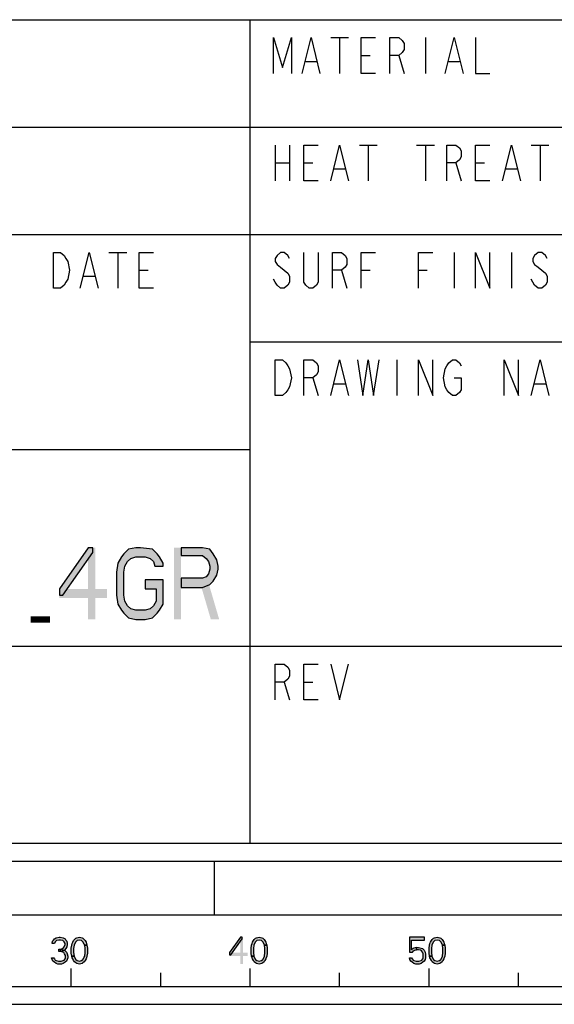
# Model space of a CAD drawing. Units: millimetres. Extents: x 0 to 420, y 0 to 297.
# Drawn here: x 322 to 352, y 0 to 55 of the extents above; entities that cross this region are included whole.
import ezdxf

# ---------------------------------------------------------------- set-up
doc = ezdxf.new("R2010")
doc.units = ezdxf.units.MM
doc.header["$LTSCALE"] = 23.1
doc.layers.get('0').update_dxf_attribs({"linetype": 'CONTINUOUS'})

# ---------------------------------------------------------------- blocks, each defined once
blk = doc.blocks.new('SYMBOL_27_BL0', base_point=(318, 147))
at = {"color": 3, "linetype": 'CONTINUOUS'}
for p, q in [((335, 9), (335, 55)), ((283, 49), (411, 49)), ((283, 43), (351, 43)), ((335, 37), (411, 37)), ((283, 20), (411, 20))]:
    blk.add_line(p, q, dxfattribs=at)
at = {"color": 2, "linetype": 'CONTINUOUS'}
for p, q in [((339.5, 54), (340.5, 54)), ((340, 54), (340, 52)), ((344.8, 54), (344.8, 52)), ((341.2, 53), (341.7, 53)), ((343.3, 53), (343.6, 52)), ((338.1, 52.667), (338.7, 52.667)), ((346.1, 52.667), (346.7, 52.667)), ((336.4, 48), (336.4, 46)), ((337.2, 48), (337.2, 46)), ((341.1, 48), (342.1, 48)), ((341.6, 48), (341.6, 46)), ((344.3, 48), (345.3, 48)), ((344.8, 48), (344.8, 46)), ((350.7, 48), (351.7, 48)), ((351.2, 48), (351.2, 46)), ((336.4, 47), (337.2, 47)), ((338, 47), (338.5, 47)), ((346.5, 47), (346.8, 46)), ((347.6, 47), (348.1, 47)), ((339.7, 46.667), (340.3, 46.667)), ((349.3, 46.667), (349.9, 46.667)), ((327.1, 42), (328.1, 42)), ((327.6, 42), (327.6, 40)), ((346.4, 42), (346.4, 40)), ((349.6, 42), (349.6, 40)), ((328.8, 41), (329.3, 41)), ((340.1, 41), (340.4, 40)), ((341.2, 41), (341.7, 41)), ((344.4, 41), (344.9, 41)), ((325.7, 40.667), (326.3, 40.667)), ((343.2, 36), (343.2, 34)), ((338.5, 35), (338.8, 34)), ((339.7, 34.667), (340.3, 34.667)), ((350.9, 34.667), (351.5, 34.667)), ((336.9, 18), (337.2, 17)), ((338, 18), (338.5, 18))]:
    blk.add_line(p, q, dxfattribs=at)
at = {"color": 7, "linetype": 'CONTINUOUS'}
for p, q in [((351, 43), (411, 43)), ((283, 31), (335, 31))]:
    blk.add_line(p, q, dxfattribs=at)
at = {"color": 2, "linetype": 'CONTINUOUS'}
for points in [[(336.3, 52), (336.3, 54), (336.8, 52.333), (337.3, 54), (337.3, 52)], [(337.9, 52), (338.4, 54), (338.9, 52)], [(342, 52), (341.2, 52), (341.2, 54), (342, 54)], [(342.8, 52), (342.8, 54), (343.3, 54), (343.5, 53.833), (343.6, 53.667), (343.6, 53.333), (343.5, 53.167), (343.3, 53), (342.8, 53)], [(345.9, 52), (346.4, 54), (346.9, 52)], [(347.6, 54), (347.6, 52), (348.4, 52)], [(338.8, 46), (338, 46), (338, 48), (338.8, 48)], [(339.5, 46), (340, 48), (340.5, 46)], [(346, 46), (346, 48), (346.5, 48), (346.7, 47.833), (346.8, 47.667), (346.8, 47.333), (346.7, 47.167), (346.5, 47), (346, 47)], [(348.4, 46), (347.6, 46), (347.6, 48), (348.4, 48)], [(349.1, 46), (349.6, 48), (350.1, 46)], [(324, 42), (324.4, 42), (324.6, 41.833), (324.7, 41.667), (324.8, 41.5), (324.9, 41), (324.8, 40.5), (324.7, 40.333), (324.6, 40.167), (324.4, 40), (324, 40), (324, 42)], [(325.5, 40), (326, 42), (326.5, 40)], [(329.6, 40), (328.8, 40), (328.8, 42), (329.6, 42)], [(337.2, 41.667), (337.1, 41.833), (336.9, 42), (336.7, 42), (336.5, 41.833), (336.4, 41.667), (336.4, 41.5), (336.5, 41.333), (336.7, 41.167), (336.9, 41), (337.1, 40.833), (337.2, 40.667), (337.2, 40.333), (337.1, 40.167), (336.9, 40), (336.7, 40), (336.5, 40.167), (336.4, 40.333), (336.3, 40.5)], [(338.8, 42), (338.8, 40.333), (338.7, 40.167), (338.5, 40), (338.3, 40), (338.1, 40.167), (338, 40.333), (338, 42)], [(339.6, 40), (339.6, 42), (340.1, 42), (340.3, 41.833), (340.4, 41.667), (340.4, 41.333), (340.3, 41.167), (340.1, 41), (339.6, 41)], [(341.2, 40), (341.2, 42), (342, 42)], [(344.4, 40), (344.4, 42), (345.2, 42)], [(347.6, 40), (347.6, 42), (348.4, 40), (348.4, 42)], [(351.6, 41.667), (351.5, 41.833), (351.3, 42), (351.1, 42), (350.9, 41.833), (350.8, 41.667), (350.8, 41.5), (350.9, 41.333), (351.1, 41.167), (351.3, 41), (351.5, 40.833), (351.6, 40.667), (351.6, 40.333), (351.5, 40.167), (351.3, 40), (351.1, 40), (350.9, 40.167), (350.8, 40.333), (350.7, 40.5)], [(336.4, 36), (336.8, 36), (337, 35.833), (337.1, 35.667), (337.2, 35.5), (337.3, 35), (337.2, 34.5), (337.1, 34.333), (337, 34.167), (336.8, 34), (336.4, 34), (336.4, 36)], [(338, 34), (338, 36), (338.5, 36), (338.7, 35.833), (338.8, 35.667), (338.8, 35.333), (338.7, 35.167), (338.5, 35), (338, 35)], [(339.5, 34), (340, 36), (340.5, 34)], [(341, 36), (341.3, 34), (341.6, 36), (341.9, 34), (342.2, 36)], [(344.4, 34), (344.4, 36), (345.2, 34), (345.2, 36)], [(346.4, 35), (346.8, 35), (346.8, 34.333), (346.7, 34.167), (346.5, 34), (346.3, 34), (346.1, 34.167), (346, 34.333), (345.9, 34.5), (345.8, 35), (345.9, 35.5), (346, 35.667), (346.1, 35.833), (346.3, 36), (346.5, 36), (346.7, 35.833), (346.8, 35.667)], [(349.2, 34), (349.2, 36), (350, 34), (350, 36)], [(350.7, 34), (351.2, 36), (351.7, 34)], [(336.4, 17), (336.4, 19), (336.9, 19), (337.1, 18.833), (337.2, 18.667), (337.2, 18.333), (337.1, 18.167), (336.9, 18), (336.4, 18)], [(338.8, 17), (338, 17), (338, 19), (338.8, 19)], [(339.5, 19), (340, 17), (340.5, 19)]]:
    blk.add_lwpolyline(points, dxfattribs=at)

msp = doc.modelspace()

# ---------------------------------------------------------------- hatches: boundary and pattern name
at = {"linetype": 'CONTINUOUS'}
for points in [[(325.9333, 25.5), (324.3333, 23.2021), (324.3333, 22.8617), (324.5333, 22.8617), (326.2, 25.2447), (326.2, 25.5)], [(330.1333, 24.4787), (330.1333, 24.6489), (329.9333, 24.9894), (329.8, 25.1596), (329.5333, 25.4149), (328.8667, 25.5), (328.6, 25.5), (328.2, 25.4149), (327.9333, 25.1596), (327.8, 24.9894), (327.6, 24.6489), (327.5333, 24.1383), (327.5333, 22.8617), (327.6, 22.3511), (327.8, 22.0106), (327.9333, 21.8404), (328.2, 21.5851), (328.6, 21.5), (329.1333, 21.5), (329.5333, 21.5851), (329.8, 21.8404), (329.9333, 22.0106), (330.1333, 22.3511), (330.1333, 23.7128), (329.1333, 23.7128), (329.1333, 23.2021), (329.7333, 23.2021), (329.7333, 22.5213), (329.6, 22.266), (329.4, 22.0957), (329.1333, 22.0106), (328.6, 22.0106), (328.3333, 22.0957), (328.1333, 22.266), (328, 22.5213), (327.9333, 22.8617), (327.9333, 24.1383), (328, 24.4787), (328.1333, 24.734), (328.3333, 24.9043), (328.6, 24.9894), (329.1333, 24.9894), (329.4, 24.9043), (329.6, 24.734), (329.6667, 24.4787)], [(331.1333, 25.5), (331.1333, 25.0745), (332.3333, 25.0745), (332.5333, 24.9043), (332.6667, 24.734), (332.7333, 24.4787), (332.7333, 24.3085), (332.6667, 24.0532), (332.5333, 23.883), (332.3333, 23.7979), (331.1333, 23.7979), (331.1333, 23.2872), (332.3333, 23.2872), (332.7333, 23.4574), (332.9333, 23.6277), (333.1333, 23.9681), (333.2, 24.3085), (333.2, 24.4787), (333.1333, 24.8191), (332.9333, 25.1596), (332.7333, 25.4149), (332.3333, 25.5)], [(324.05, 3.3989), (323.925, 3.3989), (323.95, 3.5266), (324, 3.5904), (324.05, 3.6543), (324.15, 3.7181), (324.325, 3.75), (324.375, 3.75), (324.55, 3.7181), (324.65, 3.6543), (324.7, 3.5904), (324.75, 3.5266), (324.775, 3.3989), (324.775, 3.3351), (324.75, 3.2074), (324.7, 3.1117), (324.625, 3.016), (324.55, 2.984), (324.4, 2.9521), (324.4, 3.0798), (324.5, 3.1117), (324.55, 3.1436), (324.6, 3.2074), (324.65, 3.3351), (324.65, 3.3989), (324.6, 3.4947), (324.525, 3.5585), (324.4, 3.5904), (324.3, 3.5904), (324.175, 3.5585), (324.1, 3.4947)], [(325.75, 3.3032), (325.725, 3.367), (325.65, 3.4947), (325.575, 3.5585), (325.45, 3.5904), (325.325, 3.5585), (325.25, 3.4947), (325.175, 3.367), (325.15, 3.3032), (325.125, 3.1117), (325.125, 2.8883), (325.15, 2.6968), (325.025, 2.6968), (325, 2.8564), (325, 3.1436), (325.025, 3.3032), (325.05, 3.3989), (325.075, 3.4628), (325.125, 3.5585), (325.175, 3.6223), (325.25, 3.6862), (325.3, 3.7181), (325.45, 3.75), (325.6, 3.7181), (325.65, 3.6862), (325.725, 3.6223), (325.775, 3.5585), (325.825, 3.4628), (325.85, 3.3989), (325.875, 3.3032)], [(325.15, 2.6968), (325.175, 2.633), (325.25, 2.5053), (325.325, 2.4415), (325.45, 2.4096), (325.575, 2.4415), (325.65, 2.5053), (325.725, 2.633), (325.75, 2.6968), (325.775, 2.8883), (325.775, 3.1117), (325.75, 3.3032), (325.875, 3.3032), (325.9, 3.1436), (325.9, 2.8564), (325.875, 2.6968), (325.85, 2.6011), (325.825, 2.5372), (325.775, 2.4415), (325.725, 2.3777), (325.65, 2.3138), (325.6, 2.2819), (325.45, 2.25), (325.3, 2.2819), (325.25, 2.3138), (325.175, 2.3777), (325.125, 2.4415), (325.075, 2.5372), (325.05, 2.6011), (325.025, 2.6968)], [(334.45, 3.75), (333.85, 2.8883), (333.85, 2.7606), (333.925, 2.7606), (334.55, 3.6543), (334.55, 3.75)], [(335.8, 3.3032), (335.775, 3.367), (335.7, 3.4947), (335.625, 3.5585), (335.5, 3.5904), (335.375, 3.5585), (335.3, 3.4947), (335.225, 3.367), (335.2, 3.3032), (335.175, 3.1117), (335.175, 2.8883), (335.2, 2.6968), (335.075, 2.6968), (335.05, 2.8564), (335.05, 3.1436), (335.075, 3.3032), (335.1, 3.3989), (335.125, 3.4628), (335.175, 3.5585), (335.225, 3.6223), (335.3, 3.6862), (335.35, 3.7181), (335.5, 3.75), (335.65, 3.7181), (335.7, 3.6862), (335.775, 3.6223), (335.825, 3.5585), (335.875, 3.4628), (335.9, 3.3989), (335.925, 3.3032)], [(335.2, 2.6968), (335.225, 2.633), (335.3, 2.5053), (335.375, 2.4415), (335.5, 2.4096), (335.625, 2.4415), (335.7, 2.5053), (335.775, 2.633), (335.8, 2.6968), (335.825, 2.8883), (335.825, 3.1117), (335.8, 3.3032), (335.925, 3.3032), (335.95, 3.1436), (335.95, 2.8564), (335.925, 2.6968), (335.9, 2.6011), (335.875, 2.5372), (335.825, 2.4415), (335.775, 2.3777), (335.7, 2.3138), (335.65, 2.2819), (335.5, 2.25), (335.35, 2.2819), (335.3, 2.3138), (335.225, 2.3777), (335.175, 2.4415), (335.125, 2.5372), (335.1, 2.6011), (335.075, 2.6968)], [(343.9, 3.75), (343.9, 2.9202), (344.075, 2.9202), (344.125, 2.984), (344.175, 3.016), (344.3, 3.0479), (344.3, 3.1755), (344.15, 3.1436), (344.1, 3.1117), (344.025, 3.0479), (344.025, 3.5904), (344.75, 3.5904), (344.75, 3.75)], [(345.75, 3.3032), (345.725, 3.367), (345.65, 3.4947), (345.575, 3.5585), (345.45, 3.5904), (345.325, 3.5585), (345.25, 3.4947), (345.175, 3.367), (345.15, 3.3032), (345.125, 3.1117), (345.125, 2.8883), (345.15, 2.6968), (345.025, 2.6968), (345, 2.8564), (345, 3.1436), (345.025, 3.3032), (345.05, 3.3989), (345.075, 3.4628), (345.125, 3.5585), (345.175, 3.6223), (345.25, 3.6862), (345.3, 3.7181), (345.45, 3.75), (345.6, 3.7181), (345.65, 3.6862), (345.725, 3.6223), (345.775, 3.5585), (345.825, 3.4628), (345.85, 3.3989), (345.875, 3.3032)], [(345.15, 2.6968), (345.175, 2.633), (345.25, 2.5053), (345.325, 2.4415), (345.45, 2.4096), (345.575, 2.4415), (345.65, 2.5053), (345.725, 2.633), (345.75, 2.6968), (345.775, 2.8883), (345.775, 3.1117), (345.75, 3.3032), (345.875, 3.3032), (345.9, 3.1436), (345.9, 2.8564), (345.875, 2.6968), (345.85, 2.6011), (345.825, 2.5372), (345.775, 2.4415), (345.725, 2.3777), (345.65, 2.3138), (345.6, 2.2819), (345.45, 2.25), (345.3, 2.2819), (345.25, 2.3138), (345.175, 2.3777), (345.125, 2.4415), (345.075, 2.5372), (345.05, 2.6011), (345.025, 2.6968)], [(324.3, 2.9521), (324.3, 3.0798), (324.4, 3.0798), (324.55, 3.0479), (324.625, 3.016), (324.725, 2.9202), (324.775, 2.8245), (324.8, 2.6968), (324.8, 2.6011), (324.775, 2.5053), (324.725, 2.4096), (324.65, 2.3457), (324.55, 2.2819), (324.45, 2.25), (324.25, 2.25), (324.15, 2.2819), (324.05, 2.3457), (323.975, 2.4096), (323.925, 2.5053), (323.9, 2.6011), (324.025, 2.6011), (324.05, 2.5372), (324.1, 2.4734), (324.15, 2.4415), (324.275, 2.4096), (324.425, 2.4096), (324.55, 2.4415), (324.6, 2.4734), (324.65, 2.5372), (324.675, 2.6011), (324.675, 2.7287), (324.625, 2.8245), (324.575, 2.8883), (324.525, 2.9202), (324.4, 2.9521)], [(344.3, 3.0479), (344.3, 3.1755), (344.4, 3.1755), (344.55, 3.1436), (344.625, 3.1117), (344.725, 3.016), (344.775, 2.9202), (344.8, 2.7926), (344.8, 2.6011), (344.775, 2.5053), (344.725, 2.4096), (344.65, 2.3457), (344.55, 2.2819), (344.45, 2.25), (344.25, 2.25), (344.15, 2.2819), (344.05, 2.3457), (343.975, 2.4096), (343.925, 2.5053), (343.9, 2.6011), (344.025, 2.6011), (344.05, 2.5372), (344.1, 2.4734), (344.15, 2.4415), (344.275, 2.4096), (344.425, 2.4096), (344.55, 2.4415), (344.6, 2.4734), (344.65, 2.5372), (344.675, 2.6011), (344.675, 2.8245), (344.625, 2.9202), (344.575, 2.984), (344.525, 3.016), (344.4, 3.0479)]]:
    msp.add_hatch(color=2, dxfattribs=at).paths.add_polyline_path(points)

# ---------------------------------------------------------------- linework, layer by layer
at = {"color": 6, "linetype": 'CONTINUOUS'}
for p, q in [((283, 55), (411, 55)), ((283, 9), (411, 9))]:
    msp.add_line(p, q, dxfattribs=at)
at = {"color": 7, "linetype": 'CONTINUOUS'}
for p, q in [((8, 8), (412, 8)), ((333, 5), (333, 8)), ((5, 5), (415, 5)), ((325, 1), (325, 2)), ((330, 1), (330, 1.75)), ((335, 1), (335, 2)), ((340, 1), (340, 1.75)), ((345, 1), (345, 2)), ((350, 1), (350, 1.75)), ((295, 1), (395, 1)), ((0, 0), (420, 0))]:
    msp.add_line(p, q, dxfattribs=at)
at = {"color": 2, "linetype": 'CONTINUOUS'}
for points in [[(325.9333, 25.5), (324.3333, 23.2021), (324.3333, 22.8617), (324.5333, 22.8617), (326.2, 25.2447), (326.2, 25.5), (325.9333, 25.5)], [(330.1333, 24.4787), (330.1333, 24.6489), (329.9333, 24.9894), (329.8, 25.1596), (329.5333, 25.4149), (328.8667, 25.5), (328.6, 25.5), (328.2, 25.4149), (327.9333, 25.1596), (327.8, 24.9894), (327.6, 24.6489), (327.5333, 24.1383), (327.5333, 22.8617), (327.6, 22.3511), (327.8, 22.0106), (327.9333, 21.8404), (328.2, 21.5851), (328.6, 21.5), (329.1333, 21.5), (329.5333, 21.5851), (329.8, 21.8404), (329.9333, 22.0106), (330.1333, 22.3511), (330.1333, 23.7128), (329.1333, 23.7128), (329.1333, 23.2021), (329.7333, 23.2021), (329.7333, 22.5213), (329.6, 22.266), (329.4, 22.0957), (329.1333, 22.0106), (328.6, 22.0106), (328.3333, 22.0957), (328.1333, 22.266), (328, 22.5213), (327.9333, 22.8617), (327.9333, 24.1383), (328, 24.4787), (328.1333, 24.734), (328.3333, 24.9043), (328.6, 24.9894), (329.1333, 24.9894), (329.4, 24.9043), (329.6, 24.734), (329.6667, 24.4787), (330.1333, 24.4787)], [(331.1333, 25.5), (331.1333, 25.0745), (332.3333, 25.0745), (332.5333, 24.9043), (332.6667, 24.734), (332.7333, 24.4787), (332.7333, 24.3085), (332.6667, 24.0532), (332.5333, 23.883), (332.3333, 23.7979), (331.1333, 23.7979), (331.1333, 23.2872), (332.3333, 23.2872), (332.7333, 23.4574), (332.9333, 23.6277), (333.1333, 23.9681), (333.2, 24.3085), (333.2, 24.4787), (333.1333, 24.8191), (332.9333, 25.1596), (332.7333, 25.4149), (332.3333, 25.5), (331.1333, 25.5)], [(324.05, 3.3989), (323.925, 3.3989), (323.95, 3.5266), (324, 3.5904), (324.05, 3.6543), (324.15, 3.7181), (324.325, 3.75), (324.375, 3.75), (324.55, 3.7181), (324.65, 3.6543), (324.7, 3.5904), (324.75, 3.5266), (324.775, 3.3989), (324.775, 3.3351), (324.75, 3.2074), (324.7, 3.1117), (324.625, 3.016), (324.55, 2.984), (324.4, 2.9521), (324.4, 3.0798), (324.5, 3.1117), (324.55, 3.1436), (324.6, 3.2074), (324.65, 3.3351), (324.65, 3.3989), (324.6, 3.4947), (324.525, 3.5585), (324.4, 3.5904), (324.3, 3.5904), (324.175, 3.5585), (324.1, 3.4947), (324.05, 3.3989)], [(325.75, 3.3032), (325.725, 3.367), (325.65, 3.4947), (325.575, 3.5585), (325.45, 3.5904), (325.325, 3.5585), (325.25, 3.4947), (325.175, 3.367), (325.15, 3.3032), (325.125, 3.1117), (325.125, 2.8883), (325.15, 2.6968), (325.025, 2.6968), (325, 2.8564), (325, 3.1436), (325.025, 3.3032), (325.05, 3.3989), (325.075, 3.4628), (325.125, 3.5585), (325.175, 3.6223), (325.25, 3.6862), (325.3, 3.7181), (325.45, 3.75), (325.6, 3.7181), (325.65, 3.6862), (325.725, 3.6223), (325.775, 3.5585), (325.825, 3.4628), (325.85, 3.3989), (325.875, 3.3032), (325.75, 3.3032)], [(325.15, 2.6968), (325.175, 2.633), (325.25, 2.5053), (325.325, 2.4415), (325.45, 2.4096), (325.575, 2.4415), (325.65, 2.5053), (325.725, 2.633), (325.75, 2.6968), (325.775, 2.8883), (325.775, 3.1117), (325.75, 3.3032), (325.875, 3.3032), (325.9, 3.1436), (325.9, 2.8564), (325.875, 2.6968), (325.85, 2.6011), (325.825, 2.5372), (325.775, 2.4415), (325.725, 2.3777), (325.65, 2.3138), (325.6, 2.2819), (325.45, 2.25), (325.3, 2.2819), (325.25, 2.3138), (325.175, 2.3777), (325.125, 2.4415), (325.075, 2.5372), (325.05, 2.6011), (325.025, 2.6968), (325.15, 2.6968)], [(334.45, 3.75), (333.85, 2.8883), (333.85, 2.7606), (333.925, 2.7606), (334.55, 3.6543), (334.55, 3.75), (334.45, 3.75)], [(335.8, 3.3032), (335.775, 3.367), (335.7, 3.4947), (335.625, 3.5585), (335.5, 3.5904), (335.375, 3.5585), (335.3, 3.4947), (335.225, 3.367), (335.2, 3.3032), (335.175, 3.1117), (335.175, 2.8883), (335.2, 2.6968), (335.075, 2.6968), (335.05, 2.8564), (335.05, 3.1436), (335.075, 3.3032), (335.1, 3.3989), (335.125, 3.4628), (335.175, 3.5585), (335.225, 3.6223), (335.3, 3.6862), (335.35, 3.7181), (335.5, 3.75), (335.65, 3.7181), (335.7, 3.6862), (335.775, 3.6223), (335.825, 3.5585), (335.875, 3.4628), (335.9, 3.3989), (335.925, 3.3032), (335.8, 3.3032)], [(335.2, 2.6968), (335.225, 2.633), (335.3, 2.5053), (335.375, 2.4415), (335.5, 2.4096), (335.625, 2.4415), (335.7, 2.5053), (335.775, 2.633), (335.8, 2.6968), (335.825, 2.8883), (335.825, 3.1117), (335.8, 3.3032), (335.925, 3.3032), (335.95, 3.1436), (335.95, 2.8564), (335.925, 2.6968), (335.9, 2.6011), (335.875, 2.5372), (335.825, 2.4415), (335.775, 2.3777), (335.7, 2.3138), (335.65, 2.2819), (335.5, 2.25), (335.35, 2.2819), (335.3, 2.3138), (335.225, 2.3777), (335.175, 2.4415), (335.125, 2.5372), (335.1, 2.6011), (335.075, 2.6968), (335.2, 2.6968)], [(343.9, 3.75), (343.9, 2.9202), (344.075, 2.9202), (344.125, 2.984), (344.175, 3.016), (344.3, 3.0479), (344.3, 3.1755), (344.15, 3.1436), (344.1, 3.1117), (344.025, 3.0479), (344.025, 3.5904), (344.75, 3.5904), (344.75, 3.75), (343.9, 3.75)], [(345.75, 3.3032), (345.725, 3.367), (345.65, 3.4947), (345.575, 3.5585), (345.45, 3.5904), (345.325, 3.5585), (345.25, 3.4947), (345.175, 3.367), (345.15, 3.3032), (345.125, 3.1117), (345.125, 2.8883), (345.15, 2.6968), (345.025, 2.6968), (345, 2.8564), (345, 3.1436), (345.025, 3.3032), (345.05, 3.3989), (345.075, 3.4628), (345.125, 3.5585), (345.175, 3.6223), (345.25, 3.6862), (345.3, 3.7181), (345.45, 3.75), (345.6, 3.7181), (345.65, 3.6862), (345.725, 3.6223), (345.775, 3.5585), (345.825, 3.4628), (345.85, 3.3989), (345.875, 3.3032), (345.75, 3.3032)], [(345.15, 2.6968), (345.175, 2.633), (345.25, 2.5053), (345.325, 2.4415), (345.45, 2.4096), (345.575, 2.4415), (345.65, 2.5053), (345.725, 2.633), (345.75, 2.6968), (345.775, 2.8883), (345.775, 3.1117), (345.75, 3.3032), (345.875, 3.3032), (345.9, 3.1436), (345.9, 2.8564), (345.875, 2.6968), (345.85, 2.6011), (345.825, 2.5372), (345.775, 2.4415), (345.725, 2.3777), (345.65, 2.3138), (345.6, 2.2819), (345.45, 2.25), (345.3, 2.2819), (345.25, 2.3138), (345.175, 2.3777), (345.125, 2.4415), (345.075, 2.5372), (345.05, 2.6011), (345.025, 2.6968), (345.15, 2.6968)], [(324.3, 2.9521), (324.3, 3.0798), (324.4, 3.0798), (324.55, 3.0479), (324.625, 3.016), (324.725, 2.9202), (324.775, 2.8245), (324.8, 2.6968), (324.8, 2.6011), (324.775, 2.5053), (324.725, 2.4096), (324.65, 2.3457), (324.55, 2.2819), (324.45, 2.25), (324.25, 2.25), (324.15, 2.2819), (324.05, 2.3457), (323.975, 2.4096), (323.925, 2.5053), (323.9, 2.6011), (324.025, 2.6011), (324.05, 2.5372), (324.1, 2.4734), (324.15, 2.4415), (324.275, 2.4096), (324.425, 2.4096), (324.55, 2.4415), (324.6, 2.4734), (324.65, 2.5372), (324.675, 2.6011), (324.675, 2.7287), (324.625, 2.8245), (324.575, 2.8883), (324.525, 2.9202), (324.4, 2.9521), (324.3, 2.9521)], [(344.3, 3.0479), (344.3, 3.1755), (344.4, 3.1755), (344.55, 3.1436), (344.625, 3.1117), (344.725, 3.016), (344.775, 2.9202), (344.8, 2.7926), (344.8, 2.6011), (344.775, 2.5053), (344.725, 2.4096), (344.65, 2.3457), (344.55, 2.2819), (344.45, 2.25), (344.25, 2.25), (344.15, 2.2819), (344.05, 2.3457), (343.975, 2.4096), (343.925, 2.5053), (343.9, 2.6011), (344.025, 2.6011), (344.05, 2.5372), (344.1, 2.4734), (344.15, 2.4415), (344.275, 2.4096), (344.425, 2.4096), (344.55, 2.4415), (344.6, 2.4734), (344.65, 2.5372), (344.675, 2.6011), (344.675, 2.8245), (344.625, 2.9202), (344.575, 2.984), (344.525, 3.016), (344.4, 3.0479), (344.3, 3.0479)]]:
    msp.add_lwpolyline(points, dxfattribs=at)
at = {"color": 2, "linetype": 'CONTINUOUS', "const_width": 0.35}
msp.add_lwpolyline([(323.8, 21.5), (322.7333, 21.5)], dxfattribs=at)
at = {"color": 2, "linetype": 'CONTINUOUS'}
for points in [[(325.9333, 25.5), (325.9333, 21.5), (326.3333, 25.5), (326.3333, 21.5)], [(330.7333, 25.5), (330.7333, 21.5), (331.1333, 25.5), (331.1333, 21.5)], [(324.3333, 23.2021), (324.3333, 22.6915), (327, 23.2021), (327, 22.6915)], [(332.2, 23.5426), (332.8, 21.5), (332.6667, 23.5426), (333.2667, 21.5)], [(334.45, 3.75), (334.45, 2.25), (334.6, 3.75), (334.6, 2.25)], [(333.85, 2.8883), (333.85, 2.6968), (334.85, 2.8883), (334.85, 2.6968)]]:
    msp.add_solid(points, dxfattribs=at)

# ---------------------------------------------------------------- block references
msp.add_blockref('SYMBOL_27_BL0', (318, 147), dxfattribs=at)

doc.saveas('drawing.dxf')
